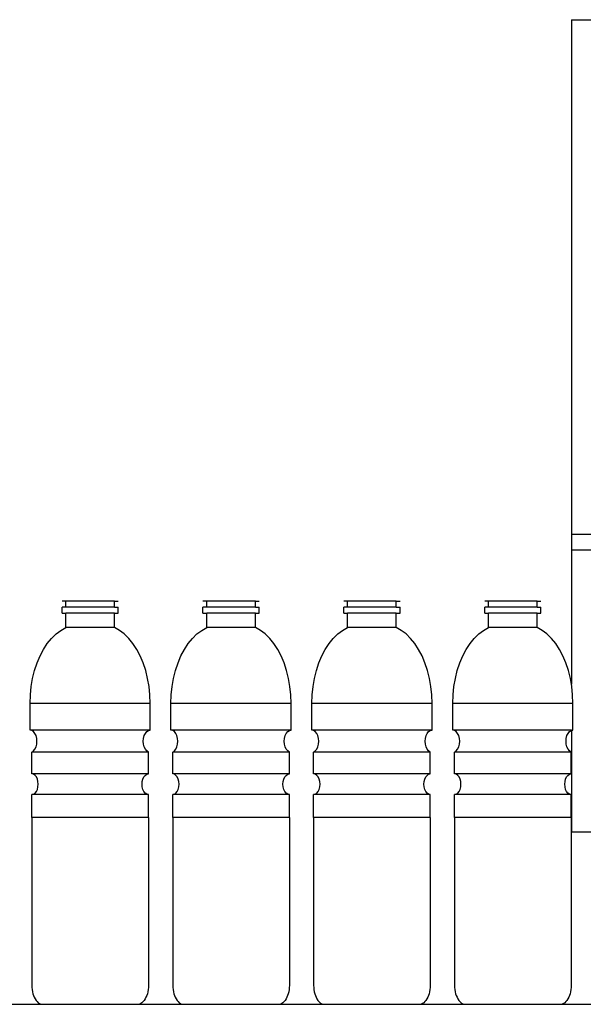
# Model space of a CAD drawing. Units: metres. Extents: x 3.85 to 9.79, y 4.92 to 9.45.
# Drawn here: x 4.46 to 4.98, y 5.95 to 6.86 of the extents above; entities that cross this region are included whole.
import ezdxf

# ---------------------------------------------------------------- set-up
doc = ezdxf.new("R2010")
doc.units = ezdxf.units.M
doc.layers.add('Edges', color=7, linetype='Continuous')

# ---------------------------------------------------------------- blocks, each defined once
blk = doc.blocks.new('filling machine fr')
at = {"layer": 'Edges'}
for p, q in [((-0.92776, 0.46234), (-0.92776, -0.01239)), ((-0.92776, 0.46234), (-0.70376, 0.46234)), ((-0.92776, -0.01239), (-0.92776, -0.02696)), ((-0.92776, -0.01239), (-0.71593, -0.01239)), ((-0.92776, -0.02696), (-0.71164, -0.02696)), ((-0.92776, -0.02696), (-0.92776, -0.15073)), ((-1.39417, -0.07424), (-1.39764, -0.07424)), ((-1.39764, -0.08539), (-1.39764, -0.07981)), ((-1.39419, -0.07981), (-1.39764, -0.07981)), ((-1.39419, -0.07981), (-1.39417, -0.07424)), ((-1.34928, -0.07981), (-1.39419, -0.07981)), ((-1.34928, -0.07424), (-1.39417, -0.07424)), ((-1.34928, -0.07981), (-1.34928, -0.07424)), ((-1.34928, -0.07424), (-1.34581, -0.07424)), ((-1.34928, -0.07981), (-1.34581, -0.07981)), ((-1.34581, -0.08539), (-1.34581, -0.07981)), ((-1.26417, -0.07424), (-1.26764, -0.07424)), ((-1.26764, -0.08539), (-1.26764, -0.07981)), ((-1.26419, -0.07981), (-1.26764, -0.07981)), ((-1.26419, -0.07981), (-1.26417, -0.07424)), ((-1.21928, -0.07981), (-1.26419, -0.07981)), ((-1.21928, -0.07424), (-1.26417, -0.07424)), ((-1.21928, -0.07981), (-1.21928, -0.07424)), ((-1.21928, -0.07424), (-1.21581, -0.07424)), ((-1.21928, -0.07981), (-1.21581, -0.07981)), ((-1.21581, -0.08539), (-1.21581, -0.07981)), ((-1.13417, -0.07424), (-1.13764, -0.07424)), ((-1.13764, -0.08539), (-1.13764, -0.07981)), ((-1.13419, -0.07981), (-1.13764, -0.07981)), ((-1.13419, -0.07981), (-1.13417, -0.07424)), ((-1.08928, -0.07981), (-1.13419, -0.07981)), ((-1.08928, -0.07424), (-1.13417, -0.07424)), ((-1.08928, -0.07981), (-1.08928, -0.07424)), ((-1.08928, -0.07424), (-1.08581, -0.07424)), ((-1.08928, -0.07981), (-1.08581, -0.07981)), ((-1.08581, -0.08539), (-1.08581, -0.07981)), ((-1.00417, -0.07424), (-1.00764, -0.07424)), ((-1.00764, -0.08539), (-1.00764, -0.07981)), ((-1.00419, -0.07981), (-1.00764, -0.07981)), ((-1.00419, -0.07981), (-1.00417, -0.07424)), ((-0.95928, -0.07981), (-1.00419, -0.07981)), ((-0.95928, -0.07424), (-1.00417, -0.07424)), ((-0.95928, -0.07981), (-0.95928, -0.07424)), ((-0.95928, -0.07424), (-0.95581, -0.07424)), ((-0.95928, -0.07981), (-0.95581, -0.07981)), ((-0.95581, -0.08539), (-0.95581, -0.07981)), ((-1.39764, -0.08539), (-1.39419, -0.08539)), ((-1.39419, -0.09865), (-1.39419, -0.08539)), ((-1.34928, -0.08539), (-1.39419, -0.08539)), ((-1.34926, -0.09865), (-1.34928, -0.08539)), ((-1.34928, -0.08539), (-1.34581, -0.08539)), ((-1.26764, -0.08539), (-1.26419, -0.08539)), ((-1.26419, -0.09865), (-1.26419, -0.08539)), ((-1.21928, -0.08539), (-1.26419, -0.08539)), ((-1.21926, -0.09865), (-1.21928, -0.08539)), ((-1.21928, -0.08539), (-1.21581, -0.08539)), ((-1.13764, -0.08539), (-1.13419, -0.08539)), ((-1.13419, -0.09865), (-1.13419, -0.08539)), ((-1.08928, -0.08539), (-1.13419, -0.08539)), ((-1.08926, -0.09865), (-1.08928, -0.08539)), ((-1.08928, -0.08539), (-1.08581, -0.08539)), ((-1.00764, -0.08539), (-1.00419, -0.08539)), ((-1.00419, -0.09865), (-1.00419, -0.08539)), ((-0.95928, -0.08539), (-1.00419, -0.08539)), ((-0.95926, -0.09865), (-0.95928, -0.08539)), ((-0.95928, -0.08539), (-0.95581, -0.08539)), ((-1.3988, -0.10118), (-1.39419, -0.09865)), ((-1.34926, -0.09865), (-1.39419, -0.09865)), ((-1.34465, -0.10118), (-1.34926, -0.09865)), ((-1.2688, -0.10118), (-1.26419, -0.09865)), ((-1.21926, -0.09865), (-1.26419, -0.09865)), ((-1.21465, -0.10118), (-1.21926, -0.09865)), ((-1.1388, -0.10118), (-1.13419, -0.09865)), ((-1.08926, -0.09865), (-1.13419, -0.09865)), ((-1.08465, -0.10118), (-1.08926, -0.09865)), ((-1.0088, -0.10118), (-1.00419, -0.09865)), ((-0.95926, -0.09865), (-1.00419, -0.09865)), ((-0.95465, -0.10118), (-0.95926, -0.09865)), ((-1.41124, -0.11332), (-1.40737, -0.10856)), ((-1.40737, -0.10856), (-1.40321, -0.1045)), ((-1.40321, -0.1045), (-1.3988, -0.10118)), ((-1.34024, -0.1045), (-1.34465, -0.10118)), ((-1.33608, -0.10856), (-1.34024, -0.1045)), ((-1.33221, -0.11332), (-1.33608, -0.10856)), ((-1.28124, -0.11332), (-1.27737, -0.10856)), ((-1.27737, -0.10856), (-1.27321, -0.1045)), ((-1.27321, -0.1045), (-1.2688, -0.10118)), ((-1.21024, -0.1045), (-1.21465, -0.10118)), ((-1.20608, -0.10856), (-1.21024, -0.1045)), ((-1.20221, -0.11332), (-1.20608, -0.10856)), ((-1.15124, -0.11332), (-1.14737, -0.10856)), ((-1.14737, -0.10856), (-1.14321, -0.1045)), ((-1.14321, -0.1045), (-1.1388, -0.10118)), ((-1.08024, -0.1045), (-1.08465, -0.10118)), ((-1.07608, -0.10856), (-1.08024, -0.1045)), ((-1.07221, -0.11332), (-1.07608, -0.10856)), ((-1.02124, -0.11332), (-1.01737, -0.10856)), ((-1.01737, -0.10856), (-1.01321, -0.1045)), ((-1.01321, -0.1045), (-1.0088, -0.10118)), ((-0.95024, -0.1045), (-0.95465, -0.10118)), ((-0.94608, -0.10856), (-0.95024, -0.1045)), ((-0.94221, -0.11332), (-0.94608, -0.10856)), ((-1.41477, -0.11872), (-1.41124, -0.11332)), ((-1.32868, -0.11872), (-1.33221, -0.11332)), ((-1.28477, -0.11872), (-1.28124, -0.11332)), ((-1.19868, -0.11872), (-1.20221, -0.11332)), ((-1.15477, -0.11872), (-1.15124, -0.11332)), ((-1.06868, -0.11872), (-1.07221, -0.11332)), ((-1.02477, -0.11872), (-1.02124, -0.11332)), ((-0.93868, -0.11872), (-0.94221, -0.11332)), ((-1.42066, -0.1312), (-1.41792, -0.12471)), ((-1.41792, -0.12471), (-1.41477, -0.11872)), ((-1.32553, -0.12471), (-1.32868, -0.11872)), ((-1.32279, -0.1312), (-1.32553, -0.12471)), ((-1.29066, -0.1312), (-1.28792, -0.12471)), ((-1.28792, -0.12471), (-1.28477, -0.11872)), ((-1.19553, -0.12471), (-1.19868, -0.11872)), ((-1.19279, -0.1312), (-1.19553, -0.12471)), ((-1.16066, -0.1312), (-1.15792, -0.12471)), ((-1.15792, -0.12471), (-1.15477, -0.11872)), ((-1.06553, -0.12471), (-1.06868, -0.11872)), ((-1.06279, -0.1312), (-1.06553, -0.12471)), ((-1.03066, -0.1312), (-1.02792, -0.12471)), ((-1.02792, -0.12471), (-1.02477, -0.11872)), ((-0.93553, -0.12471), (-0.93868, -0.11872)), ((-0.93279, -0.1312), (-0.93553, -0.12471)), ((-1.42295, -0.13814), (-1.42066, -0.1312)), ((-1.3205, -0.13814), (-1.32279, -0.1312)), ((-1.29295, -0.13814), (-1.29066, -0.1312)), ((-1.1905, -0.13814), (-1.19279, -0.1312)), ((-1.16295, -0.13814), (-1.16066, -0.1312)), ((-1.0605, -0.13814), (-1.06279, -0.1312)), ((-1.03295, -0.13814), (-1.03066, -0.1312)), ((-0.9305, -0.13814), (-0.93279, -0.1312)), ((-1.42476, -0.14543), (-1.42295, -0.13814)), ((-1.31869, -0.14543), (-1.3205, -0.13814)), ((-1.29476, -0.14543), (-1.29295, -0.13814)), ((-1.18869, -0.14543), (-1.1905, -0.13814)), ((-1.16476, -0.14543), (-1.16295, -0.13814)), ((-1.05869, -0.14543), (-1.0605, -0.13814)), ((-1.03476, -0.14543), (-1.03295, -0.13814)), ((-0.92869, -0.14543), (-0.9305, -0.13814)), ((-1.4269, -0.16074), (-1.42608, -0.15299)), ((-1.42608, -0.15299), (-1.42476, -0.14543)), ((-1.31736, -0.15299), (-1.31869, -0.14543)), ((-1.31655, -0.16074), (-1.31736, -0.15299)), ((-1.2969, -0.16074), (-1.29608, -0.15299)), ((-1.29608, -0.15299), (-1.29476, -0.14543)), ((-1.18736, -0.15299), (-1.18869, -0.14543)), ((-1.18655, -0.16074), (-1.18736, -0.15299)), ((-1.1669, -0.16074), (-1.16608, -0.15299)), ((-1.16608, -0.15299), (-1.16476, -0.14543)), ((-1.05736, -0.15299), (-1.05869, -0.14543)), ((-1.05655, -0.16074), (-1.05736, -0.15299)), ((-1.0369, -0.16074), (-1.03608, -0.15299)), ((-1.03608, -0.15299), (-1.03476, -0.14543)), ((-0.92776, -0.15073), (-0.92869, -0.14543)), ((-0.92736, -0.15299), (-0.92776, -0.15073)), ((-0.92655, -0.16074), (-0.92736, -0.15299)), ((-1.42719, -0.16858), (-1.4269, -0.16074)), ((-1.31626, -0.16858), (-1.31655, -0.16074)), ((-1.29719, -0.16858), (-1.2969, -0.16074)), ((-1.18626, -0.16858), (-1.18655, -0.16074)), ((-1.16719, -0.16858), (-1.1669, -0.16074)), ((-1.05626, -0.16858), (-1.05655, -0.16074)), ((-1.03719, -0.16858), (-1.0369, -0.16074)), ((-0.92626, -0.16858), (-0.92655, -0.16074)), ((-1.42719, -0.19315), (-1.42719, -0.16858)), ((-1.31626, -0.16858), (-1.42719, -0.16858)), ((-1.31626, -0.19315), (-1.31626, -0.16858)), ((-1.29719, -0.19315), (-1.29719, -0.16858)), ((-1.18626, -0.16858), (-1.29719, -0.16858)), ((-1.18626, -0.19315), (-1.18626, -0.16858)), ((-1.16719, -0.19315), (-1.16719, -0.16858)), ((-1.05626, -0.16858), (-1.16719, -0.16858)), ((-1.05626, -0.19315), (-1.05626, -0.16858)), ((-1.03719, -0.19315), (-1.03719, -0.16858)), ((-0.92626, -0.16858), (-1.03719, -0.16858)), ((-0.92626, -0.19315), (-0.92626, -0.16858)), ((-1.42553, -0.19351), (-1.42719, -0.19315)), ((-1.31626, -0.19315), (-1.42719, -0.19315)), ((-1.42399, -0.19454), (-1.42553, -0.19351)), ((-1.42266, -0.19619), (-1.42399, -0.19454)), ((-1.42164, -0.19833), (-1.42266, -0.19619)), ((-1.421, -0.20083), (-1.42164, -0.19833)), ((-1.32245, -0.20083), (-1.32181, -0.19833)), ((-1.32181, -0.19833), (-1.32079, -0.19619)), ((-1.32079, -0.19619), (-1.31946, -0.19454)), ((-1.31946, -0.19454), (-1.31792, -0.19351)), ((-1.31792, -0.19351), (-1.31626, -0.19315)), ((-1.29553, -0.19351), (-1.29719, -0.19315)), ((-1.18626, -0.19315), (-1.29719, -0.19315)), ((-1.29399, -0.19454), (-1.29553, -0.19351)), ((-1.29266, -0.19619), (-1.29399, -0.19454)), ((-1.29164, -0.19833), (-1.29266, -0.19619)), ((-1.291, -0.20083), (-1.29164, -0.19833)), ((-1.19245, -0.20083), (-1.19181, -0.19833)), ((-1.19181, -0.19833), (-1.19079, -0.19619)), ((-1.19079, -0.19619), (-1.18946, -0.19454)), ((-1.18946, -0.19454), (-1.18792, -0.19351)), ((-1.18792, -0.19351), (-1.18626, -0.19315)), ((-1.16553, -0.19351), (-1.16719, -0.19315)), ((-1.05626, -0.19315), (-1.16719, -0.19315)), ((-1.16399, -0.19454), (-1.16553, -0.19351)), ((-1.16266, -0.19619), (-1.16399, -0.19454)), ((-1.16164, -0.19833), (-1.16266, -0.19619)), ((-1.161, -0.20083), (-1.16164, -0.19833)), ((-1.06245, -0.20083), (-1.06181, -0.19833)), ((-1.06181, -0.19833), (-1.06079, -0.19619)), ((-1.06079, -0.19619), (-1.05946, -0.19454)), ((-1.05946, -0.19454), (-1.05792, -0.19351)), ((-1.05792, -0.19351), (-1.05626, -0.19315)), ((-1.03553, -0.19351), (-1.03719, -0.19315)), ((-0.92776, -0.19315), (-1.03719, -0.19315)), ((-1.03399, -0.19454), (-1.03553, -0.19351)), ((-1.03266, -0.19619), (-1.03399, -0.19454)), ((-1.03164, -0.19833), (-1.03266, -0.19619)), ((-1.031, -0.20083), (-1.03164, -0.19833)), ((-0.93245, -0.20083), (-0.93181, -0.19833)), ((-0.93181, -0.19833), (-0.93079, -0.19619)), ((-0.93079, -0.19619), (-0.92946, -0.19454)), ((-0.92946, -0.19454), (-0.92792, -0.19351)), ((-0.92792, -0.19351), (-0.92776, -0.19347)), ((-0.92776, -0.19315), (-0.92776, -0.19347)), ((-0.92776, -0.19315), (-0.92626, -0.19315)), ((-0.92776, -0.19347), (-0.92626, -0.19315)), ((-0.92776, -0.19347), (-0.92776, -0.28723)), ((-1.42266, -0.21083), (-1.42164, -0.20868)), ((-1.42164, -0.20868), (-1.421, -0.20619)), ((-1.42078, -0.20351), (-1.421, -0.20083)), ((-1.421, -0.20619), (-1.42078, -0.20351)), ((-1.32267, -0.20351), (-1.32245, -0.20083)), ((-1.32245, -0.20619), (-1.32267, -0.20351)), ((-1.32181, -0.20868), (-1.32245, -0.20619)), ((-1.32079, -0.21083), (-1.32181, -0.20868)), ((-1.29266, -0.21083), (-1.29164, -0.20868)), ((-1.29164, -0.20868), (-1.291, -0.20619)), ((-1.29078, -0.20351), (-1.291, -0.20083)), ((-1.291, -0.20619), (-1.29078, -0.20351)), ((-1.19267, -0.20351), (-1.19245, -0.20083)), ((-1.19245, -0.20619), (-1.19267, -0.20351)), ((-1.19181, -0.20868), (-1.19245, -0.20619)), ((-1.19079, -0.21083), (-1.19181, -0.20868)), ((-1.16266, -0.21083), (-1.16164, -0.20868)), ((-1.16164, -0.20868), (-1.161, -0.20619)), ((-1.16078, -0.20351), (-1.161, -0.20083)), ((-1.161, -0.20619), (-1.16078, -0.20351)), ((-1.06267, -0.20351), (-1.06245, -0.20083)), ((-1.06245, -0.20619), (-1.06267, -0.20351)), ((-1.06181, -0.20868), (-1.06245, -0.20619)), ((-1.06079, -0.21083), (-1.06181, -0.20868)), ((-1.03266, -0.21083), (-1.03164, -0.20868)), ((-1.03164, -0.20868), (-1.031, -0.20619)), ((-1.03078, -0.20351), (-1.031, -0.20083)), ((-1.031, -0.20619), (-1.03078, -0.20351)), ((-0.93267, -0.20351), (-0.93245, -0.20083)), ((-0.93245, -0.20619), (-0.93267, -0.20351)), ((-0.93181, -0.20868), (-0.93245, -0.20619)), ((-0.93079, -0.21083), (-0.93181, -0.20868)), ((-1.42553, -0.21351), (-1.42399, -0.21247)), ((-1.42553, -0.23368), (-1.42553, -0.21351)), ((-1.31792, -0.21351), (-1.42553, -0.21351)), ((-1.42399, -0.21247), (-1.42266, -0.21083)), ((-1.31946, -0.21247), (-1.32079, -0.21083)), ((-1.31792, -0.21351), (-1.31946, -0.21247)), ((-1.31792, -0.23368), (-1.31792, -0.21351)), ((-1.29553, -0.21351), (-1.29399, -0.21247)), ((-1.29553, -0.23368), (-1.29553, -0.21351)), ((-1.18792, -0.21351), (-1.29553, -0.21351)), ((-1.29399, -0.21247), (-1.29266, -0.21083)), ((-1.18946, -0.21247), (-1.19079, -0.21083)), ((-1.18792, -0.21351), (-1.18946, -0.21247)), ((-1.18792, -0.23368), (-1.18792, -0.21351)), ((-1.16553, -0.21351), (-1.16399, -0.21247)), ((-1.16553, -0.23368), (-1.16553, -0.21351)), ((-1.05792, -0.21351), (-1.16553, -0.21351)), ((-1.16399, -0.21247), (-1.16266, -0.21083)), ((-1.05946, -0.21247), (-1.06079, -0.21083)), ((-1.05792, -0.21351), (-1.05946, -0.21247)), ((-1.05792, -0.23368), (-1.05792, -0.21351)), ((-1.03553, -0.21351), (-1.03399, -0.21247)), ((-1.03553, -0.23368), (-1.03553, -0.21351)), ((-0.92792, -0.21351), (-1.03553, -0.21351)), ((-1.03399, -0.21247), (-1.03266, -0.21083)), ((-0.92946, -0.21247), (-0.93079, -0.21083)), ((-0.92792, -0.21351), (-0.92946, -0.21247)), ((-0.92792, -0.23368), (-0.92792, -0.21351)), ((-1.42401, -0.234), (-1.42553, -0.23368)), ((-1.31792, -0.23368), (-1.42553, -0.23368)), ((-1.42259, -0.23495), (-1.42401, -0.234)), ((-1.42137, -0.23646), (-1.42259, -0.23495)), ((-1.32208, -0.23646), (-1.32086, -0.23495)), ((-1.32086, -0.23495), (-1.31944, -0.234)), ((-1.31944, -0.234), (-1.31792, -0.23368)), ((-1.29401, -0.234), (-1.29553, -0.23368)), ((-1.18792, -0.23368), (-1.29553, -0.23368)), ((-1.29259, -0.23495), (-1.29401, -0.234)), ((-1.29137, -0.23646), (-1.29259, -0.23495)), ((-1.19208, -0.23646), (-1.19086, -0.23495)), ((-1.19086, -0.23495), (-1.18944, -0.234)), ((-1.18944, -0.234), (-1.18792, -0.23368)), ((-1.16401, -0.234), (-1.16553, -0.23368)), ((-1.05792, -0.23368), (-1.16553, -0.23368)), ((-1.16259, -0.23495), (-1.16401, -0.234)), ((-1.16137, -0.23646), (-1.16259, -0.23495)), ((-1.06208, -0.23646), (-1.06086, -0.23495)), ((-1.06086, -0.23495), (-1.05944, -0.234)), ((-1.05944, -0.234), (-1.05792, -0.23368)), ((-1.03401, -0.234), (-1.03553, -0.23368)), ((-0.92792, -0.23368), (-1.03553, -0.23368)), ((-1.03259, -0.23495), (-1.03401, -0.234)), ((-1.03137, -0.23646), (-1.03259, -0.23495)), ((-0.93208, -0.23646), (-0.93086, -0.23495)), ((-0.93086, -0.23495), (-0.92944, -0.234)), ((-0.92944, -0.234), (-0.92792, -0.23368)), ((-1.42044, -0.23843), (-1.42137, -0.23646)), ((-1.41985, -0.24072), (-1.42044, -0.23843)), ((-1.41965, -0.24318), (-1.41985, -0.24072)), ((-1.41985, -0.24564), (-1.41965, -0.24318)), ((-1.3238, -0.24318), (-1.3236, -0.24072)), ((-1.3236, -0.24564), (-1.3238, -0.24318)), ((-1.3236, -0.24072), (-1.32301, -0.23843)), ((-1.32301, -0.23843), (-1.32208, -0.23646)), ((-1.29044, -0.23843), (-1.29137, -0.23646)), ((-1.28985, -0.24072), (-1.29044, -0.23843)), ((-1.28965, -0.24318), (-1.28985, -0.24072)), ((-1.28985, -0.24564), (-1.28965, -0.24318)), ((-1.1938, -0.24318), (-1.1936, -0.24072)), ((-1.1936, -0.24564), (-1.1938, -0.24318)), ((-1.1936, -0.24072), (-1.19301, -0.23843)), ((-1.19301, -0.23843), (-1.19208, -0.23646)), ((-1.16044, -0.23843), (-1.16137, -0.23646)), ((-1.15985, -0.24072), (-1.16044, -0.23843)), ((-1.15965, -0.24318), (-1.15985, -0.24072)), ((-1.15985, -0.24564), (-1.15965, -0.24318)), ((-1.0638, -0.24318), (-1.0636, -0.24072)), ((-1.0636, -0.24564), (-1.0638, -0.24318)), ((-1.0636, -0.24072), (-1.06301, -0.23843)), ((-1.06301, -0.23843), (-1.06208, -0.23646)), ((-1.03044, -0.23843), (-1.03137, -0.23646)), ((-1.02985, -0.24072), (-1.03044, -0.23843)), ((-1.02965, -0.24318), (-1.02985, -0.24072)), ((-1.02985, -0.24564), (-1.02965, -0.24318)), ((-0.9338, -0.24318), (-0.9336, -0.24072)), ((-0.9336, -0.24564), (-0.9338, -0.24318)), ((-0.9336, -0.24072), (-0.93301, -0.23843)), ((-0.93301, -0.23843), (-0.93208, -0.23646)), ((-1.42553, -0.25268), (-1.42401, -0.25235)), ((-1.42553, -0.27384), (-1.42553, -0.25268)), ((-1.31792, -0.25268), (-1.42553, -0.25268)), ((-1.42401, -0.25235), (-1.42259, -0.25141)), ((-1.42259, -0.25141), (-1.42137, -0.2499)), ((-1.42137, -0.2499), (-1.42044, -0.24793)), ((-1.42044, -0.24793), (-1.41985, -0.24564)), ((-1.32301, -0.24793), (-1.3236, -0.24564)), ((-1.32208, -0.2499), (-1.32301, -0.24793)), ((-1.32086, -0.25141), (-1.32208, -0.2499)), ((-1.31944, -0.25235), (-1.32086, -0.25141)), ((-1.31792, -0.25268), (-1.31944, -0.25235)), ((-1.31792, -0.27384), (-1.31792, -0.25268)), ((-1.29553, -0.25268), (-1.29401, -0.25235)), ((-1.29553, -0.27384), (-1.29553, -0.25268)), ((-1.18792, -0.25268), (-1.29553, -0.25268)), ((-1.29401, -0.25235), (-1.29259, -0.25141)), ((-1.29259, -0.25141), (-1.29137, -0.2499)), ((-1.29137, -0.2499), (-1.29044, -0.24793)), ((-1.29044, -0.24793), (-1.28985, -0.24564)), ((-1.19301, -0.24793), (-1.1936, -0.24564)), ((-1.19208, -0.2499), (-1.19301, -0.24793)), ((-1.19086, -0.25141), (-1.19208, -0.2499)), ((-1.18944, -0.25235), (-1.19086, -0.25141)), ((-1.18792, -0.25268), (-1.18944, -0.25235)), ((-1.18792, -0.27384), (-1.18792, -0.25268)), ((-1.16553, -0.25268), (-1.16401, -0.25235)), ((-1.16553, -0.27384), (-1.16553, -0.25268)), ((-1.05792, -0.25268), (-1.16553, -0.25268)), ((-1.16401, -0.25235), (-1.16259, -0.25141)), ((-1.16259, -0.25141), (-1.16137, -0.2499)), ((-1.16137, -0.2499), (-1.16044, -0.24793)), ((-1.16044, -0.24793), (-1.15985, -0.24564)), ((-1.06301, -0.24793), (-1.0636, -0.24564)), ((-1.06208, -0.2499), (-1.06301, -0.24793)), ((-1.06086, -0.25141), (-1.06208, -0.2499)), ((-1.05944, -0.25235), (-1.06086, -0.25141)), ((-1.05792, -0.25268), (-1.05944, -0.25235)), ((-1.05792, -0.27384), (-1.05792, -0.25268)), ((-1.03553, -0.25268), (-1.03401, -0.25235)), ((-1.03553, -0.27384), (-1.03553, -0.25268)), ((-0.92792, -0.25268), (-1.03553, -0.25268)), ((-1.03401, -0.25235), (-1.03259, -0.25141)), ((-1.03259, -0.25141), (-1.03137, -0.2499)), ((-1.03137, -0.2499), (-1.03044, -0.24793)), ((-1.03044, -0.24793), (-1.02985, -0.24564)), ((-0.93301, -0.24793), (-0.9336, -0.24564)), ((-0.93208, -0.2499), (-0.93301, -0.24793)), ((-0.93086, -0.25141), (-0.93208, -0.2499)), ((-0.92944, -0.25235), (-0.93086, -0.25141)), ((-0.92792, -0.25268), (-0.92944, -0.25235)), ((-0.92792, -0.27384), (-0.92792, -0.25268)), ((-1.42553, -0.27384), (-1.42553, -0.42881)), ((-1.31792, -0.27384), (-1.42553, -0.27384)), ((-1.31792, -0.27384), (-1.31792, -0.42881)), ((-1.29553, -0.27384), (-1.29553, -0.42881)), ((-1.18792, -0.27384), (-1.29553, -0.27384)), ((-1.18792, -0.27384), (-1.18792, -0.42881)), ((-1.16553, -0.27384), (-1.16553, -0.42881)), ((-1.05792, -0.27384), (-1.16553, -0.27384)), ((-1.05792, -0.27384), (-1.05792, -0.42881)), ((-1.03553, -0.27384), (-1.03553, -0.42881)), ((-0.92792, -0.27384), (-1.03553, -0.27384)), ((-0.92792, -0.27384), (-0.92792, -0.42881)), ((-0.90553, -0.28723), (-0.92776, -0.28723)), ((-1.42553, -0.42881), (-1.42546, -0.43077)), ((-1.42546, -0.43077), (-1.42527, -0.4327)), ((-1.42527, -0.4327), (-1.42494, -0.43459)), ((-1.42494, -0.43459), (-1.42449, -0.43641)), ((-1.31851, -0.43459), (-1.31896, -0.43641)), ((-1.31818, -0.4327), (-1.31851, -0.43459)), ((-1.31798, -0.43077), (-1.31818, -0.4327)), ((-1.31792, -0.42881), (-1.31798, -0.43077)), ((-1.29553, -0.42881), (-1.29546, -0.43077)), ((-1.29546, -0.43077), (-1.29527, -0.4327)), ((-1.29527, -0.4327), (-1.29494, -0.43459)), ((-1.29494, -0.43459), (-1.29449, -0.43641)), ((-1.18851, -0.43459), (-1.18896, -0.43641)), ((-1.18818, -0.4327), (-1.18851, -0.43459)), ((-1.18798, -0.43077), (-1.18818, -0.4327)), ((-1.18792, -0.42881), (-1.18798, -0.43077)), ((-1.16553, -0.42881), (-1.16546, -0.43077)), ((-1.16546, -0.43077), (-1.16527, -0.4327)), ((-1.16527, -0.4327), (-1.16494, -0.43459)), ((-1.16494, -0.43459), (-1.16449, -0.43641)), ((-1.05851, -0.43459), (-1.05896, -0.43641)), ((-1.05818, -0.4327), (-1.05851, -0.43459)), ((-1.05798, -0.43077), (-1.05818, -0.4327)), ((-1.05792, -0.42881), (-1.05798, -0.43077)), ((-1.03553, -0.42881), (-1.03546, -0.43077)), ((-1.03546, -0.43077), (-1.03527, -0.4327)), ((-1.03527, -0.4327), (-1.03494, -0.43459)), ((-1.03494, -0.43459), (-1.03449, -0.43641)), ((-0.92851, -0.43459), (-0.92896, -0.43641)), ((-0.92818, -0.4327), (-0.92851, -0.43459)), ((-0.92798, -0.43077), (-0.92818, -0.4327)), ((-0.92792, -0.42881), (-0.92798, -0.43077)), ((-1.42449, -0.43641), (-1.42392, -0.43814)), ((-1.42392, -0.43814), (-1.42324, -0.43976)), ((-1.42324, -0.43976), (-1.42245, -0.44126)), ((-1.42245, -0.44126), (-1.42157, -0.4426)), ((-1.42157, -0.4426), (-1.4206, -0.44378)), ((-1.4206, -0.44378), (-1.41956, -0.44479)), ((-1.41956, -0.44479), (-1.41846, -0.4456)), ((-1.32389, -0.44479), (-1.32499, -0.4456)), ((-1.32285, -0.44378), (-1.32389, -0.44479)), ((-1.32188, -0.4426), (-1.32285, -0.44378)), ((-1.321, -0.44126), (-1.32188, -0.4426)), ((-1.32021, -0.43976), (-1.321, -0.44126)), ((-1.31953, -0.43814), (-1.32021, -0.43976)), ((-1.31896, -0.43641), (-1.31953, -0.43814)), ((-1.29449, -0.43641), (-1.29392, -0.43814)), ((-1.29392, -0.43814), (-1.29324, -0.43976)), ((-1.29324, -0.43976), (-1.29245, -0.44126)), ((-1.29245, -0.44126), (-1.29157, -0.4426)), ((-1.29157, -0.4426), (-1.2906, -0.44378)), ((-1.2906, -0.44378), (-1.28956, -0.44479)), ((-1.28956, -0.44479), (-1.28846, -0.4456)), ((-1.19389, -0.44479), (-1.19499, -0.4456)), ((-1.19285, -0.44378), (-1.19389, -0.44479)), ((-1.19188, -0.4426), (-1.19285, -0.44378)), ((-1.191, -0.44126), (-1.19188, -0.4426)), ((-1.19021, -0.43976), (-1.191, -0.44126)), ((-1.18953, -0.43814), (-1.19021, -0.43976)), ((-1.18896, -0.43641), (-1.18953, -0.43814)), ((-1.16449, -0.43641), (-1.16392, -0.43814)), ((-1.16392, -0.43814), (-1.16324, -0.43976)), ((-1.16324, -0.43976), (-1.16245, -0.44126)), ((-1.16245, -0.44126), (-1.16157, -0.4426)), ((-1.16157, -0.4426), (-1.1606, -0.44378)), ((-1.1606, -0.44378), (-1.15956, -0.44479)), ((-1.15956, -0.44479), (-1.15846, -0.4456)), ((-1.06389, -0.44479), (-1.06499, -0.4456)), ((-1.06285, -0.44378), (-1.06389, -0.44479)), ((-1.06188, -0.4426), (-1.06285, -0.44378)), ((-1.061, -0.44126), (-1.06188, -0.4426)), ((-1.06021, -0.43976), (-1.061, -0.44126)), ((-1.05953, -0.43814), (-1.06021, -0.43976)), ((-1.05896, -0.43641), (-1.05953, -0.43814)), ((-1.03449, -0.43641), (-1.03392, -0.43814)), ((-1.03392, -0.43814), (-1.03324, -0.43976)), ((-1.03324, -0.43976), (-1.03245, -0.44126)), ((-1.03245, -0.44126), (-1.03157, -0.4426)), ((-1.03157, -0.4426), (-1.0306, -0.44378)), ((-1.0306, -0.44378), (-1.02956, -0.44479)), ((-1.02956, -0.44479), (-1.02846, -0.4456)), ((-0.93389, -0.44479), (-0.93499, -0.4456)), ((-0.93285, -0.44378), (-0.93389, -0.44479)), ((-0.93188, -0.4426), (-0.93285, -0.44378)), ((-0.931, -0.44126), (-0.93188, -0.4426)), ((-0.93021, -0.43976), (-0.931, -0.44126)), ((-0.92953, -0.43814), (-0.93021, -0.43976)), ((-0.92896, -0.43641), (-0.92953, -0.43814)), ((-1.45614, -0.44622), (-1.41731, -0.44622)), ((-1.41846, -0.4456), (-1.41731, -0.44622)), ((-1.41731, -0.44622), (-1.32614, -0.44622)), ((-1.32499, -0.4456), (-1.32614, -0.44622)), ((-1.32614, -0.44622), (-1.28731, -0.44622)), ((-1.28846, -0.4456), (-1.28731, -0.44622)), ((-1.28731, -0.44622), (-1.19614, -0.44622)), ((-1.19499, -0.4456), (-1.19614, -0.44622)), ((-1.19614, -0.44622), (-1.15731, -0.44622)), ((-1.15846, -0.4456), (-1.15731, -0.44622)), ((-1.15731, -0.44622), (-1.06614, -0.44622)), ((-1.06499, -0.4456), (-1.06614, -0.44622)), ((-1.06614, -0.44622), (-1.02731, -0.44622)), ((-1.02846, -0.4456), (-1.02731, -0.44622)), ((-1.02731, -0.44622), (-0.93614, -0.44622)), ((-0.93499, -0.4456), (-0.93614, -0.44622)), ((-0.93614, -0.44622), (-0.89731, -0.44622))]:
    blk.add_line(p, q, dxfattribs=at)

msp = doc.modelspace()

# ---------------------------------------------------------------- block references
msp.add_blockref('filling machine fr', (5.8939, 6.39531))

doc.saveas('drawing.dxf')
